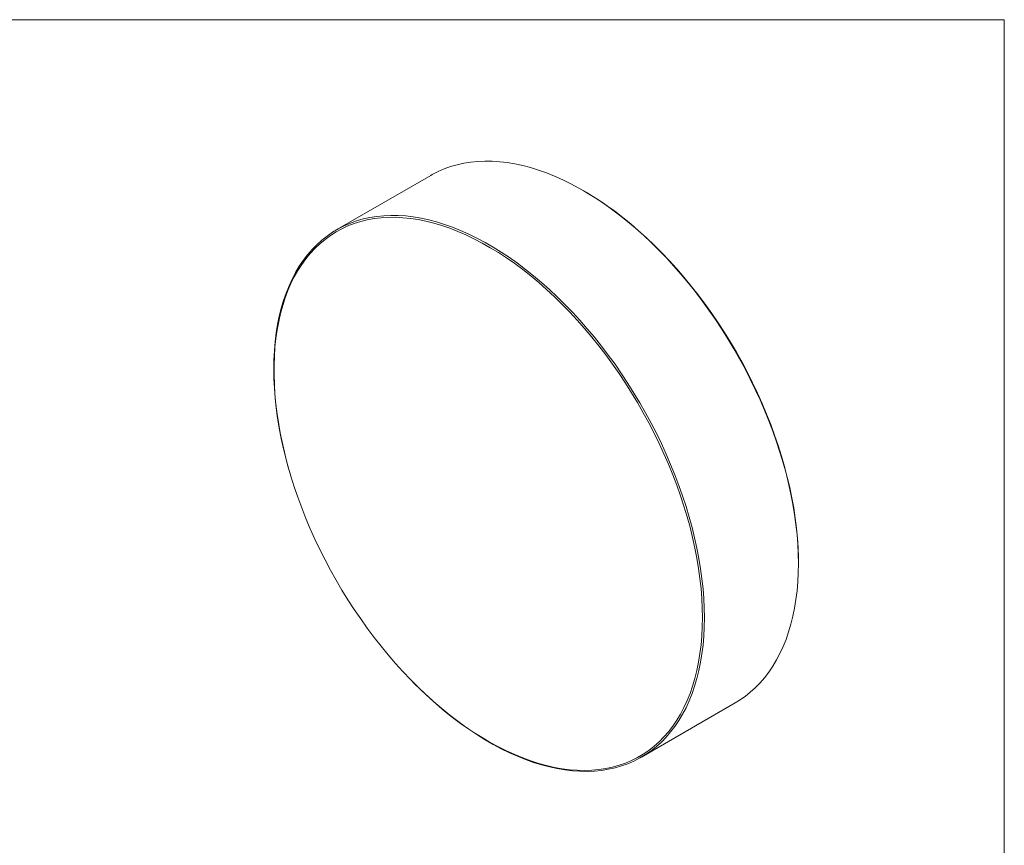
# Model space of a CAD drawing. Units: millimetres. Extents: x 2 to 278, y 1 to 215.
# Drawn here: x 197 to 278, y 147 to 215 of the extents above; entities that cross this region are included whole.
import ezdxf

# ---------------------------------------------------------------- set-up
doc = ezdxf.new("R2010")
doc.units = ezdxf.units.MM

msp = doc.modelspace()

# ---------------------------------------------------------------- linework, layer by layer
at = {"color": 7, "linetype": 'Continuous', "lineweight": 0}
for p, q in [((1.579, 214.645), (277.989, 214.645)), ((277.989, 0.903), (277.989, 214.645)), ((230.909, 201.867), (223.195, 197.414)), ((243.505, 200.573), (243.411, 200.627)), ((219.181, 178.01), (219.195, 177.957)), ((261.086, 170.01), (261.086, 170.119)), ((229.344, 160.377), (229.382, 160.339)), ((248.193, 154.111), (255.907, 158.564))]:
    msp.add_line(p, q, dxfattribs=at)
at = {"color": 7, "linetype": 'Continuous', "lineweight": 0, "flags": 128}
for points in [[(255.907, 158.564), (256.258, 158.779), (256.708, 159.09), (257.139, 159.432), (257.55, 159.804), (257.942, 160.205), (258.312, 160.634), (258.661, 161.092), (258.988, 161.577), (259.293, 162.089), (259.575, 162.626), (259.834, 163.189), (260.07, 163.777), (260.281, 164.387), (260.469, 165.021), (260.632, 165.676), (260.77, 166.352), (260.883, 167.048), (260.972, 167.763), (261.035, 168.496), (261.073, 169.245), (261.086, 170.01), (261.073, 170.79), (261.035, 171.584), (260.972, 172.389), (260.883, 173.206), (260.77, 174.033), (260.632, 174.869), (260.469, 175.712), (260.281, 176.562), (260.07, 177.417), (259.834, 178.276), (259.575, 179.138), (259.293, 180.002), (258.988, 180.865), (258.661, 181.728), (258.312, 182.589), (257.942, 183.446), (257.55, 184.299), (257.139, 185.145), (256.708, 185.985), (256.258, 186.817), (255.789, 187.639), (255.303, 188.45), (254.799, 189.249), (254.28, 190.036), (253.744, 190.809), (253.194, 191.566), (252.63, 192.307), (252.053, 193.031), (251.463, 193.736), (250.862, 194.422), (250.25, 195.088), (249.628, 195.733), (248.998, 196.355), (248.359, 196.954), (247.713, 197.529), (247.061, 198.079), (246.404, 198.604), (245.743, 199.102), (245.078, 199.573), (244.411, 200.017), (243.742, 200.432), (243.073, 200.819), (242.405, 201.175), (241.738, 201.502), (241.073, 201.798), (240.411, 202.063), (239.754, 202.297), (239.102, 202.5), (238.457, 202.67), (237.818, 202.809), (237.187, 202.914), (236.566, 202.988), (235.954, 203.029), (235.353, 203.037), (234.763, 203.012), (234.186, 202.955), (233.621, 202.865), (233.071, 202.743), (232.536, 202.588), (232.016, 202.402), (231.513, 202.183), (231.027, 201.934), (230.909, 201.867)], [(243.505, 200.573), (244.004, 200.276), (244.673, 199.854), (245.34, 199.402), (246.005, 198.923), (246.665, 198.417), (247.322, 197.885), (247.972, 197.327), (248.616, 196.744), (249.253, 196.138), (249.882, 195.508), (250.501, 194.857), (251.11, 194.184), (251.708, 193.491), (252.294, 192.779), (252.867, 192.049), (253.427, 191.301), (253.972, 190.538), (254.503, 189.76), (255.017, 188.968), (255.514, 188.163), (255.995, 187.347), (256.457, 186.521), (256.9, 185.686), (257.324, 184.842), (257.727, 183.993), (258.111, 183.137), (258.473, 182.278), (258.813, 181.416), (259.131, 180.552), (259.426, 179.687), (259.699, 178.824), (259.947, 177.963), (260.172, 177.104), (260.373, 176.251), (260.55, 175.403), (260.701, 174.563), (260.828, 173.73), (260.93, 172.907), (261.006, 172.095), (261.057, 171.295), (261.082, 170.508), (261.086, 170.119)], [(219.181, 178.01), (219.032, 178.561), (218.821, 179.416), (218.633, 180.266), (218.47, 181.109), (218.332, 181.945), (218.219, 182.772), (218.13, 183.589), (218.067, 184.395), (218.029, 185.188), (218.017, 185.968), (218.029, 186.733), (218.067, 187.482), (218.13, 188.215), (218.219, 188.93), (218.332, 189.626), (218.47, 190.302), (218.633, 190.957), (218.821, 191.591), (219.032, 192.201), (219.268, 192.789), (219.527, 193.352), (219.809, 193.889), (220.114, 194.401), (220.441, 194.886), (220.79, 195.344), (221.16, 195.773), (221.552, 196.174), (221.963, 196.546), (222.394, 196.888), (222.844, 197.2), (223.313, 197.481), (223.799, 197.73), (224.303, 197.949), (224.822, 198.135), (225.358, 198.29), (225.908, 198.412), (226.472, 198.502), (227.049, 198.559), (227.639, 198.584), (228.24, 198.576), (228.852, 198.535), (229.474, 198.461), (230.104, 198.356), (230.743, 198.217), (231.389, 198.047), (232.041, 197.844), (232.698, 197.61), (233.359, 197.345), (234.024, 197.049), (234.691, 196.722), (235.36, 196.366), (236.029, 195.979), (236.697, 195.564), (237.364, 195.121), (238.029, 194.649), (238.691, 194.151), (239.348, 193.626), (240, 193.076), (240.645, 192.501), (241.284, 191.902), (241.915, 191.28), (242.536, 190.635), (243.148, 189.969), (243.75, 189.283), (244.339, 188.578), (244.917, 187.854), (245.481, 187.113), (246.031, 186.356), (246.566, 185.583), (247.086, 184.796), (247.589, 183.997), (248.075, 183.186), (248.544, 182.364), (248.994, 181.532), (249.425, 180.692), (249.837, 179.846), (250.228, 178.993), (250.598, 178.136), (250.947, 177.275), (251.275, 176.412), (251.58, 175.549), (251.862, 174.685), (252.121, 173.823), (252.356, 172.964), (252.568, 172.109), (252.755, 171.259), (252.918, 170.416), (253.056, 169.58), (253.17, 168.753), (253.258, 167.936), (253.321, 167.131), (253.359, 166.337), (253.372, 165.557), (253.372, 165.557)], [(253.21, 165.569), (253.197, 166.35), (253.159, 167.144), (253.095, 167.95), (253.006, 168.768), (252.892, 169.596), (252.753, 170.433), (252.589, 171.277), (252.4, 172.128), (252.187, 172.984), (251.95, 173.844), (251.689, 174.707), (251.405, 175.571), (251.099, 176.436), (250.769, 177.299), (250.418, 178.16), (250.045, 179.018), (249.652, 179.871), (249.238, 180.718), (248.804, 181.557), (248.351, 182.388), (247.88, 183.21), (247.391, 184.02), (246.885, 184.819), (246.363, 185.604), (245.825, 186.375), (245.272, 187.131), (244.705, 187.87), (244.125, 188.591), (243.533, 189.294), (242.929, 189.977), (242.315, 190.639), (241.691, 191.28), (241.058, 191.899), (240.417, 192.493), (239.77, 193.064), (239.116, 193.609), (238.457, 194.128), (237.794, 194.621), (237.128, 195.086), (236.46, 195.524), (235.791, 195.932), (235.121, 196.311), (234.452, 196.661), (233.785, 196.98), (233.121, 197.268), (232.46, 197.525), (231.803, 197.75), (231.153, 197.943), (230.508, 198.105), (229.872, 198.233), (229.243, 198.329), (228.624, 198.393), (228.015, 198.423), (227.416, 198.421), (226.83, 198.385), (226.257, 198.317), (225.697, 198.216), (225.151, 198.082), (224.621, 197.916), (224.107, 197.718), (223.609, 197.488), (223.129, 197.226), (222.667, 196.933), (222.224, 196.609), (221.8, 196.256), (221.396, 195.872), (221.013, 195.459), (220.651, 195.017), (220.31, 194.548), (219.992, 194.051), (219.697, 193.528), (219.424, 192.979), (219.175, 192.404), (218.95, 191.806), (218.75, 191.184), (218.573, 190.54), (218.421, 189.874), (218.295, 189.188), (218.193, 188.483), (218.117, 187.758), (218.066, 187.017), (218.04, 186.259), (218.04, 185.486), (218.066, 184.698), (218.117, 183.898), (218.193, 183.085), (218.295, 182.262), (218.421, 181.43), (218.573, 180.589), (218.75, 179.741), (218.95, 178.888), (219.175, 178.03), (219.424, 177.168), (219.697, 176.304), (219.992, 175.44), (220.31, 174.576), (220.651, 173.713), (221.013, 172.854), (221.396, 171.998), (221.8, 171.148), (222.224, 170.305), (222.667, 169.47), (223.129, 168.643), (223.609, 167.827), (224.107, 167.022), (224.621, 166.23), (225.151, 165.452), (225.697, 164.688), (226.257, 163.941), (226.83, 163.211), (227.416, 162.498), (228.015, 161.805), (228.624, 161.132), (229.243, 160.481), (229.872, 159.851), (230.508, 159.244), (231.153, 158.662), (231.803, 158.104), (232.46, 157.571), (233.121, 157.065), (233.785, 156.586), (234.452, 156.135), (235.121, 155.712), (235.791, 155.318), (236.46, 154.954), (237.128, 154.619), (237.794, 154.316), (238.457, 154.043), (239.116, 153.802), (239.77, 153.593), (240.417, 153.415), (241.058, 153.27), (241.691, 153.158), (242.315, 153.078), (242.929, 153.031), (243.533, 153.017), (244.125, 153.036), (244.705, 153.088), (245.272, 153.173), (245.825, 153.29), (246.363, 153.44), (246.885, 153.622), (247.391, 153.837), (247.88, 154.083), (248.351, 154.36), (248.804, 154.668), (249.238, 155.007), (249.652, 155.376), (250.045, 155.774), (250.418, 156.202), (250.769, 156.657), (251.099, 157.14), (251.405, 157.651), (251.689, 158.187), (251.95, 158.749), (252.187, 159.335), (252.4, 159.945), (252.589, 160.578), (252.753, 161.233), (252.892, 161.909), (253.006, 162.606), (253.095, 163.321), (253.159, 164.054), (253.197, 164.804), (253.21, 165.569)], [(253.372, 165.557), (253.359, 164.792), (253.321, 164.043), (253.258, 163.31), (253.17, 162.595), (253.056, 161.899), (252.918, 161.223), (252.755, 160.568), (252.568, 159.934), (252.356, 159.324), (252.121, 158.736), (251.862, 158.173), (251.58, 157.636), (251.275, 157.124), (250.947, 156.639), (250.598, 156.181), (250.228, 155.752), (249.837, 155.351), (249.425, 154.979), (248.994, 154.637), (248.544, 154.326), (248.075, 154.045), (247.589, 153.795), (247.086, 153.576), (246.566, 153.39), (246.031, 153.235), (245.481, 153.113), (244.917, 153.023), (244.339, 152.966), (243.75, 152.941), (243.148, 152.949), (242.536, 152.99), (241.915, 153.064), (241.284, 153.17), (240.645, 153.308), (240, 153.478), (239.348, 153.681), (238.691, 153.915), (238.029, 154.18), (237.364, 154.476), (236.697, 154.803), (236.029, 155.16), (235.36, 155.546), (234.691, 155.961), (234.024, 156.405), (233.359, 156.876), (232.698, 157.374), (232.041, 157.899), (231.389, 158.449), (230.743, 159.024), (230.104, 159.623), (229.474, 160.246), (229.382, 160.339)]]:
    msp.add_lwpolyline(points, dxfattribs=at)

doc.saveas('drawing.dxf')
